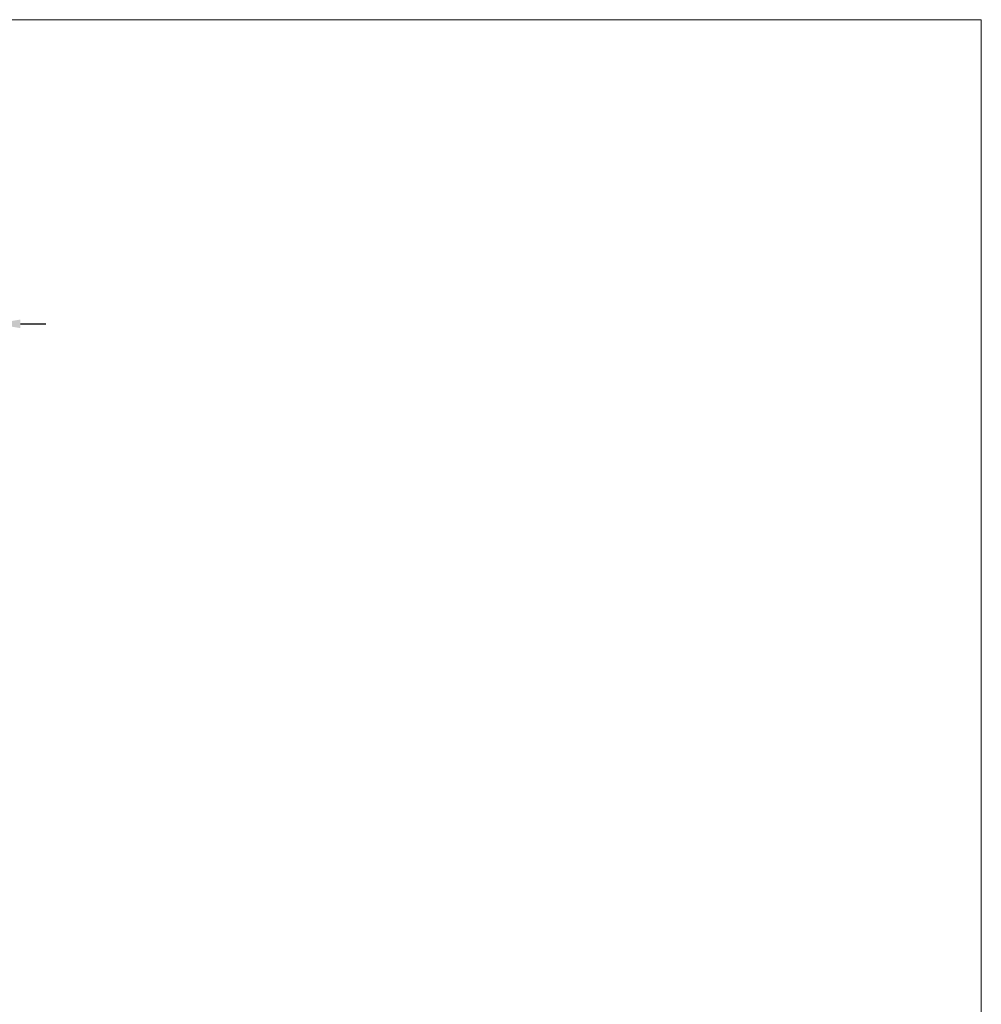
# Model space of a CAD drawing. Units: millimetres. Extents: x 19847 to 21188, y -60 to 1099.
# Drawn here: x 20737 to 21188, y 638 to 1099 of the extents above; entities that cross this region are included whole.
import ezdxf

# ---------------------------------------------------------------- set-up
doc = ezdxf.new("R2010")
doc.units = ezdxf.units.MM
doc.layers.add('Poliuretan_Stavros', color=165, linetype='Continuous', lineweight=5)
doc.styles.add('Arial', font='arial.ttf')
doc.dimstyles.new('Dimension Style 01', dxfattribs={"dimtxt": 10, "dimasz": 7, "dimexe": 0.5, "dimexo": 0.5, "dimgap": 0.25, "dimtad": 1, "dimtoh": 1, "dimdec": 0, "dimzin": 1, "dimdsep": 46, "dimtxsty": 'Arial', "dimcen": 0.5, "dimazin": 0, "dimtfac": 1, "dimtdec": 4, "dimtix": 1, "dimtmove": 1, "dimatfit": 3, "dimfxl": 0, "dimtolj": 1, "dimtzin": 1, "dimarcsym": 0})

# ---------------------------------------------------------------- blocks, each defined once
blk = doc.blocks.new('*D302')
at = {"layer": 'Defpoints', "color": 0, "lineweight": 50, "transparency": 16777216}
for p in [(20725.77, 956.54), (20715.17, 921.54), (20725.77, 921.54)]:
    blk.add_point(p, dxfattribs=at)
at = {"layer": 'Poliuretan_Stavros', "color": 0, "lineweight": -2, "transparency": 16777216}
for p, q in [((20703.17, 956.54), (20691.17, 956.54)), ((20715.17, 922.04), (20715.17, 957.04)), ((20715.17, 956.54), (20725.77, 956.54)), ((20725.77, 922.04), (20725.77, 957.04)), ((20737.77, 956.54), (20749.77, 956.54))]:
    blk.add_line(p, q, dxfattribs=at)
at = {"layer": 'Poliuretan_Stavros', "color": 0, "lineweight": 50, "transparency": 16777216}
for points in [[(20703.17, 958.54), (20703.17, 954.54), (20715.17, 956.54)], [(20737.77, 958.54), (20737.77, 954.54), (20725.77, 956.54)]]:
    blk.add_solid(points, dxfattribs=at)
at = {"layer": 'Poliuretan_Stavros', "color": 0, "transparency": 16777216, "insert": (20720.47, 965.56), "char_height": 12, "attachment_point": 5, "style": 'Arial'}
blk.add_mtext('\\A1;11', dxfattribs=at)

msp = doc.modelspace()

# ---------------------------------------------------------------- linework, layer by layer
at = {"layer": 'Poliuretan_Stavros'}
msp.add_lwpolyline([(21187.87, -58.11), (19847.14, -58.11), (19847.14, 1098.96), (21187.87, 1098.96), (21187.87, -58.11)], close=True, dxfattribs=at)

# ---------------------------------------------------------------- dimensions: what is measured, and where the dimension line sits
dim = msp.add_linear_dim(base=(20725.77, 956.54), p1=(20715.17, 921.54), p2=(20725.77, 921.54), angle=180, dimstyle='Dimension Style 01', override={"dimtxt": 12, "dimasz": 12, "dimgap": 3}, dxfattribs=at)
dim.commit()
dim.dimension.update_dxf_attribs({"geometry": '*D302', "text_midpoint": (20720.47, 965.56)})

doc.saveas('drawing.dxf')
